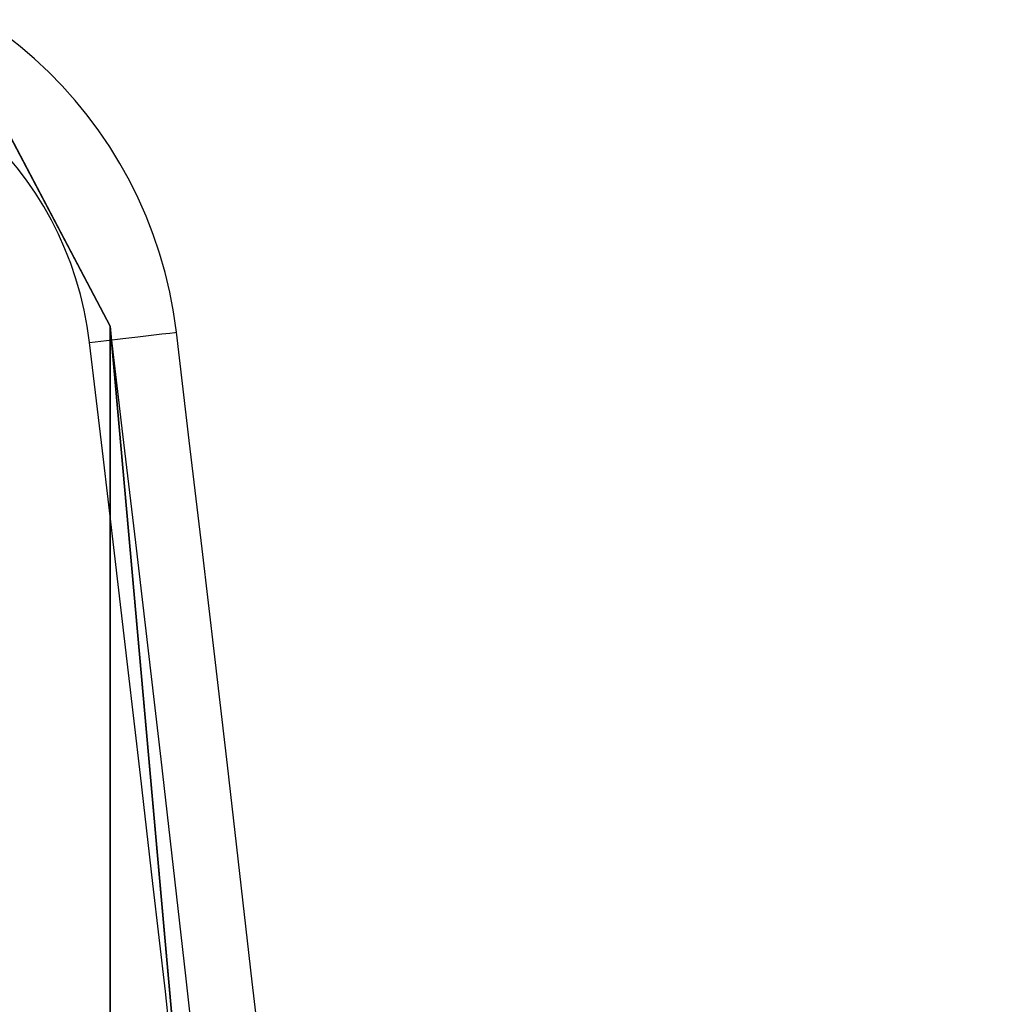
# Model space of a CAD drawing. Units: centimetres. Extents: x -230 to 230, y -208 to 208.
# Drawn here: x 122 to 125, y 46 to 49 of the extents above; entities that cross this region are included whole.
import ezdxf

# ---------------------------------------------------------------- set-up
doc = ezdxf.new("R2010")
doc.units = ezdxf.units.CM
doc.header["$LTSCALE"] = 2.54
doc.layers.get('0').update_dxf_attribs({"true_color": 0xff5454})
doc.layers.add('VP-EQ', color=7, linetype='Continuous', true_color=0x8a3492, plot=False)

# ---------------------------------------------------------------- blocks, each defined once
blk = doc.blocks.new('Grupuj_20')
at = {"color": 0}
for p, q in [((2.8394, 96.6948, 1.5), (3.3296, 97.6235, 1.5)), ((2.8394, 96.6948), (3.3296, 97.6235)), ((2.8394, 96.6948, 1.5), (3.3296, 97.6235, 1.5)), ((2.8394, 96.6948), (3.3296, 97.6235))]:
    blk.add_line(p, q, dxfattribs=at)
at = {"color": 28, "true_color": 0x301b02}
blk.add_line((2.8394, 96.6948, 1.5), (2.8394, 96.6948), dxfattribs=at)
blk.add_line((2.8394, 96.6948, 1.5), (2.8394, 96.6948), dxfattribs=at)
at = {"color": 0, "extrusion": (6.35259e-15, 1.78682e-19, -1)}
for centre in [(-402, 49, -1.5), (-402, 49)]:
    blk.add_arc(centre, 402, 353.186155, 6.813845, dxfattribs=at)
at = {"color": 28, "true_color": 0x301b02, "extrusion": (6.35259e-15, 1.78682e-19, -1)}
for centre in [(-402, 49, -1.5), (-402, 49), (-402, 49, -1.5), (-402, 49), (-402, 49, -1.5), (-402, 49), (-402, 49, -1.5), (-402, 49)]:
    blk.add_arc(centre, 402, 353.186155, 6.813845, dxfattribs=at)
at = {"color": 0}
mesh = blk.add_polyface(dxfattribs=at)
corners = [(33.3238, 0, 1.5), (31.9998, 49, 1.5), (4.3088, 0, 1.5), (32.6998, 25.2875, 1.5), (34.7973, 1.6575, 1.5), (34.4206, 0.5096, 1.5), (0.7105, 25.1104, 1.5), (0.7105, 72.8896, 1.5), (0, 49, 1.5), (2.8394, 1.3051, 1.5), (2.8394, 96.6948, 1.5), (3.3296, 97.6235, 1.5), (3.3297, 0.3765, 1.5), (4.3086, 98, 1.5), (33.3237, 98, 1.5), (32.6998, 72.7126, 1.5), (34.7973, 96.3426, 1.5), (34.4205, 97.4905, 1.5)]
mesh.append_faces([[corners[k] for k in face] for face in [(4, 0, 5), (6, 7, 8), (14, 16, 17)]], dxfattribs={"vtx0": -1, "color": 0})
mesh.append_faces([[corners[k] for k in face] for face in [(0, 1, 2), (1, 0, 3), (3, 0, 4), (7, 9, 10), (10, 9, 11), (11, 12, 13), (13, 2, 14)]], dxfattribs={"vtx0": -1, "vtx1": -1, "color": 0})
mesh.append_faces([[corners[k] for k in face] for face in [(14, 2, 1)]], dxfattribs={"vtx0": -1, "vtx1": -1, "vtx2": -1, "color": 0})
mesh.append_faces([[corners[k] for k in face] for face in [(7, 6, 9), (11, 9, 12), (13, 12, 2), (14, 1, 15), (14, 15, 16)]], dxfattribs={"vtx0": -1, "vtx2": -1, "color": 0})
mesh = blk.add_polyface(dxfattribs=at)
corners = [(0.7105, 72.8896), (0.7105, 25.1104), (0, 49), (2.8394, 1.3051), (2.8394, 96.6948), (3.3296, 97.6235), (3.3297, 0.3765), (4.3086, 98), (4.3088, 0), (33.3237, 98), (31.9998, 49), (32.6998, 72.7126), (34.7973, 96.3426), (34.4205, 97.4905), (33.3238, 0), (32.6998, 25.2875), (34.7973, 1.6575), (34.4206, 0.5096)]
mesh.append_faces([[corners[k] for k in face] for face in [(0, 1, 2), (12, 9, 13), (14, 16, 17)]], dxfattribs={"vtx0": -1, "color": 0})
mesh.append_faces([[corners[k] for k in face] for face in [(1, 0, 3), (3, 5, 6), (6, 7, 8), (10, 9, 11), (11, 9, 12)]], dxfattribs={"vtx0": -1, "vtx1": -1, "color": 0})
mesh.append_faces([[corners[k] for k in face] for face in [(8, 9, 10)]], dxfattribs={"vtx0": -1, "vtx1": -1, "vtx2": -1, "color": 0})
mesh.append_faces([[corners[k] for k in face] for face in [(3, 0, 4), (3, 4, 5), (6, 5, 7), (8, 7, 9), (10, 14, 8), (14, 10, 15), (14, 15, 16)]], dxfattribs={"vtx0": -1, "vtx2": -1, "color": 0})
at = {"color": 28, "true_color": 0x301b02}
mesh = blk.add_polyface(dxfattribs=at)
corners = [(3.3296, 97.6235, 1.5), (2.8394, 96.6948), (2.8394, 96.6948, 1.5), (3.3296, 97.6235)]
mesh.append_faces([[corners[k] for k in face] for face in [(0, 1, 2), (1, 0, 3)]], dxfattribs={"vtx0": -1, "color": 28})
mesh = blk.add_polyface(dxfattribs=at)
corners = [(2.8394, 96.6948, 1.5), (0.7105, 72.8896), (0.7105, 72.8896, 1.5), (2.8394, 96.6948)]
mesh.append_faces([[corners[k] for k in face] for face in [(0, 1, 2), (1, 0, 3)]], dxfattribs={"vtx0": -1, "color": 28})
blk = doc.blocks.new('Komponent_7')
at = {"color": 18, "true_color": 0x020202}
blk.add_blockref('Grupuj_20', (0, 0), dxfattribs=at)
blk = doc.blocks.new('Grupuj_1')
at = {"color": 0, "extrusion": (0, 0, -1), "zscale": -1}
blk.add_blockref('Komponent_7', (-254.9612, 8.6489, -52.63), dxfattribs=at)
blk = doc.blocks.new('0671_')
at = {"color": 7, "linetype": 'Continuous', "lineweight": 25, "flags": 128}
blk.add_lwpolyline([(132.1497, 62.1956), (132.2078, 62.2025), (132.2637, 62.2092), (132.3152, 62.2154), (132.3603, 62.2208), (132.3974, 62.2252), (132.4249, 62.2285), (132.4418, 62.2305), (132.4476, 62.2312)], dxfattribs=at)
at = {"color": 7, "linetype": 'Continuous', "lineweight": 25}
for centre, radius, start, end in [((130.9582, 62.0532), 1.5, 6.8171, 89.2603), ((130.9582, 62.0532), 1.2, 6.8171, 90), ((-266.3794, 14.5532), 401.6667, 353.182887, 6.817113), ((-266.3794, 14.5532), 401.3667, 353.182887, 6.817113)]:
    blk.add_arc(centre, radius, start, end, dxfattribs=at)
blk = doc.blocks.new('0671_ 2D')
blk.add_blockref('0671_', (1576.6608, -236.8104))

msp = doc.modelspace()

# ---------------------------------------------------------------- block references
at = {"color": 0}
msp.add_blockref('Grupuj_1', (-129.9872, -57.5075), dxfattribs=at)
at = {"layer": 'VP-EQ', "color": 0}
msp.add_blockref('0671_ 2D', (-1586.7461, 222.3942), dxfattribs=at)

doc.saveas('drawing.dxf')
